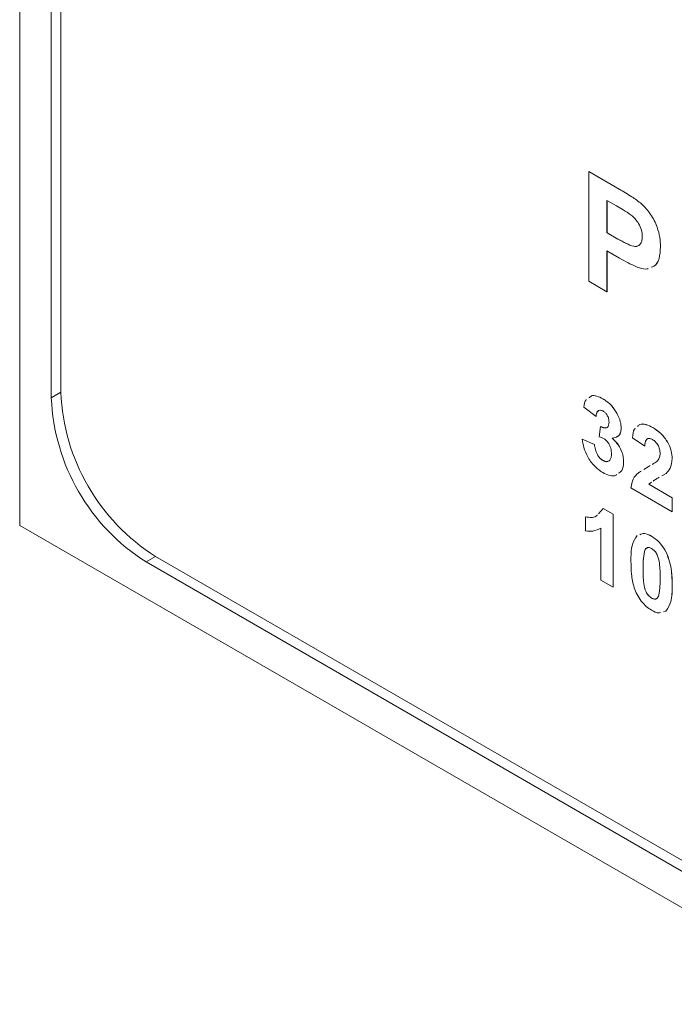
# Model space of a CAD drawing. Units: millimetres. Extents: x 2 to 278, y 1 to 215.
# Drawn here: x 225 to 232, y 163 to 174 of the extents above; entities that cross this region are included whole.
import ezdxf

# ---------------------------------------------------------------- set-up
doc = ezdxf.new("R2010")
doc.units = ezdxf.units.MM

msp = doc.modelspace()

# ---------------------------------------------------------------- linework, layer by layer
at = {"color": 7, "linetype": 'Continuous', "lineweight": 0}
for p, q in [((224.548, 200.854), (224.548, 168.192)), ((224.902, 199.016), (224.902, 169.621)), ((225.007, 198.914), (225.007, 169.682)), ((230.914, 170.926), (230.914, 172.151)), ((230.914, 172.151), (231.254, 171.955)), ((230.914, 172.151), (230.915, 172.151)), ((230.915, 172.151), (231.254, 171.955)), ((231.254, 171.955), (231.254, 171.955)), ((231.226, 171.767), (231.118, 171.829)), ((231.118, 171.829), (231.118, 171.468)), ((231.119, 171.829), (231.119, 171.468)), ((231.505, 171.791), (231.505, 171.791)), ((231.118, 171.468), (231.241, 171.397)), ((231.118, 171.468), (231.119, 171.468)), ((231.119, 171.468), (231.241, 171.397)), ((231.241, 171.397), (231.241, 171.397)), ((231.717, 171.308), (231.717, 171.308)), ((231.258, 171.183), (231.118, 171.264)), ((231.118, 171.264), (231.118, 170.808)), ((231.119, 171.264), (231.119, 170.808)), ((231.118, 170.808), (230.914, 170.926)), ((231.118, 170.808), (231.119, 170.808)), ((231.072, 169.61), (231.073, 169.61)), ((230.996, 169.413), (230.86, 169.515)), ((231.228, 169.446), (231.229, 169.447)), ((230.996, 169.413), (230.996, 169.413)), ((231.032, 169.182), (231.045, 169.301)), ((231.045, 169.301), (231.045, 169.301)), ((231.277, 169.282), (231.277, 169.283)), ((231.631, 169.287), (231.631, 169.288)), ((230.842, 169.159), (230.978, 169.099)), ((230.842, 169.158), (230.842, 169.159)), ((230.842, 169.158), (230.978, 169.099)), ((231.54, 169.078), (231.404, 169.172)), ((230.978, 169.099), (230.978, 169.099)), ((231.54, 169.078), (231.54, 169.079)), ((231.073, 168.918), (231.074, 168.919)), ((231.304, 168.904), (231.304, 168.904)), ((231.848, 168.94), (231.848, 168.94)), ((231.531, 168.82), (231.577, 168.849)), ((231.531, 168.82), (231.577, 168.849)), ((231.577, 168.849), (231.6, 168.862)), ((231.577, 168.849), (231.6, 168.862)), ((231.577, 168.849), (231.577, 168.849)), ((231.779, 168.775), (231.733, 168.748)), ((231.779, 168.775), (231.78, 168.775)), ((231.617, 168.676), (231.585, 168.654)), ((231.617, 168.677), (231.586, 168.654)), ((231.848, 168.346), (231.386, 168.612)), ((231.585, 168.654), (231.848, 168.503)), ((231.585, 168.654), (231.586, 168.654)), ((231.586, 168.654), (231.848, 168.503)), ((231.848, 168.503), (231.848, 168.346)), ((231.848, 168.503), (231.848, 168.346)), ((231.848, 168.503), (231.848, 168.503)), ((231.024, 168.322), (231.077, 168.382)), ((231.077, 168.383), (231.186, 168.32)), ((231.077, 168.382), (231.077, 168.383)), ((231.077, 168.382), (231.186, 168.319)), ((231.848, 168.346), (231.848, 168.346)), ((230.878, 168.131), (230.878, 168.288)), ((230.878, 168.288), (230.878, 168.288)), ((231.186, 168.32), (231.186, 167.503)), ((231.186, 168.319), (231.186, 168.32)), ((231.186, 168.319), (231.186, 167.503)), ((224.548, 168.192), (254.6, 150.843)), ((231.05, 167.581), (231.05, 168.163)), ((231.617, 168.071), (231.617, 168.071)), ((231.537, 167.901), (231.537, 167.901)), ((231.779, 167.893), (231.779, 167.894)), ((225.962, 167.784), (253.186, 152.068)), ((226.068, 167.845), (253.15, 152.211)), ((231.522, 167.712), (231.522, 167.712)), ((231.186, 167.503), (231.05, 167.581)), ((231.186, 167.503), (231.186, 167.503)), ((231.848, 167.523), (231.848, 167.524)), ((231.617, 167.38), (231.617, 167.38)), ((231.778, 167.234), (231.749, 167.226)), ((231.778, 167.234), (231.75, 167.227)), ((231.778, 167.234), (231.778, 167.234))]:
    msp.add_line(p, q, dxfattribs=at)
at = {"color": 8, "linetype": 'Continuous', "lineweight": 0}
for p, q in [((225.007, 169.682), (224.902, 169.621)), ((226.068, 167.845), (225.962, 167.784))]:
    msp.add_line(p, q, dxfattribs=at)
at = {"color": 7, "linetype": 'Continuous', "lineweight": 0}
for centre in [(227.294, 169.777), (227.188, 169.716)]:
    msp.add_arc(centre, 2.288, 182.3869, 237.6131, dxfattribs=at)
for points, knots in [([(231.254, 171.955), (231.301, 171.928), (231.385, 171.88), (231.469, 171.818), (231.505, 171.791)], [0, 0, 0, 0, 0.560342, 1, 1, 1, 1]), ([(231.254, 171.955), (231.301, 171.928), (231.385, 171.88), (231.469, 171.818), (231.505, 171.791)], [0, 0, 0, 0, 0.560342, 1, 1, 1, 1]), ([(231.387, 171.665), (231.357, 171.686), (231.304, 171.722), (231.25, 171.753), (231.226, 171.767)], [0, 0, 0, 0, 0.5598334, 1, 1, 1, 1]), ([(231.505, 171.791), (231.541, 171.754), (231.612, 171.679), (231.68, 171.54), (231.713, 171.414), (231.715, 171.343), (231.717, 171.308)], [0, 0, 0, 0, 0.279193, 0.5589, 0.779299, 1, 1, 1, 1]), ([(231.505, 171.791), (231.541, 171.754), (231.612, 171.679), (231.68, 171.54), (231.713, 171.414), (231.715, 171.343), (231.717, 171.308)], [0, 0, 0, 0, 0.279193, 0.5589, 0.779299, 1, 1, 1, 1]), ([(231.513, 171.422), (231.511, 171.446), (231.508, 171.494), (231.475, 171.567), (231.433, 171.625), (231.403, 171.652), (231.387, 171.665)], [0, 0, 0, 0, 0.279877, 0.559139, 0.779507, 1, 1, 1, 1]), ([(231.241, 171.397), (231.271, 171.381), (231.33, 171.348), (231.406, 171.312), (231.459, 171.315), (231.49, 171.336), (231.51, 171.372), (231.512, 171.405), (231.513, 171.422)], [0, 0, 0, 0, 0.250536, 0.500287, 0.625257, 0.750153, 0.875041, 1, 1, 1, 1]), ([(231.241, 171.397), (231.271, 171.38), (231.331, 171.347), (231.405, 171.314), (231.449, 171.312), (231.46, 171.319), (231.461, 171.32)], [0, 0, 0, 0, 0.392359, 0.783488, 0.979201, 1, 1, 1, 1]), ([(231.717, 171.308), (231.714, 171.263), (231.708, 171.173), (231.665, 171.097), (231.623, 171.084), (231.613, 171.081)], [0, 0, 0, 0, 0.4350658, 0.8689064, 1, 1, 1, 1]), ([(231.717, 171.308), (231.714, 171.263), (231.708, 171.173), (231.664, 171.097), (231.623, 171.084), (231.613, 171.081)], [0, 0, 0, 0, 0.4350658, 0.8689064, 1, 1, 1, 1]), ([(231.48, 171.073), (231.439, 171.09), (231.365, 171.122), (231.291, 171.164), (231.258, 171.183)], [0, 0, 0, 0, 0.559809, 1, 1, 1, 1]), ([(231.58, 171.068), (231.576, 171.066), (231.548, 171.054), (231.512, 171.064), (231.48, 171.073)], [0, 0, 0, 0, 0.138169, 1, 1, 1, 1]), ([(230.86, 169.515), (230.864, 169.548), (230.868, 169.582), (230.887, 169.597), (230.887, 169.597)], [0, 0, 0, 0, 0.988407, 1, 1, 1, 1]), ([(230.915, 169.619), (230.924, 169.628), (230.946, 169.65), (231.004, 169.643), (231.05, 169.621), (231.073, 169.61)], [0, 0, 0, 0, 0.235936, 0.617764, 1, 1, 1, 1]), ([(230.915, 169.619), (230.923, 169.627), (230.945, 169.65), (231.004, 169.643), (231.05, 169.621), (231.072, 169.61)], [0, 0, 0, 0, 0.235936, 0.617764, 1, 1, 1, 1]), ([(231.072, 169.61), (231.105, 169.588), (231.165, 169.548), (231.209, 169.477), (231.228, 169.446)], [0, 0, 0, 0, 0.559743, 1, 1, 1, 1]), ([(231.073, 169.61), (231.106, 169.588), (231.165, 169.548), (231.209, 169.478), (231.229, 169.447)], [0, 0, 0, 0, 0.559743, 1, 1, 1, 1]), ([(231.073, 169.473), (231.061, 169.478), (231.036, 169.488), (231.005, 169.467), (230.999, 169.433), (230.996, 169.413)], [0, 0, 0, 0, 0.27936, 0.559505, 1, 1, 1, 1]), ([(231.018, 169.47), (231.016, 169.469), (231, 169.461), (230.998, 169.436), (230.996, 169.413)], [0, 0, 0, 0, 0.1070525, 1, 1, 1, 1]), ([(231.141, 169.347), (231.14, 169.36), (231.139, 169.385), (231.122, 169.425), (231.099, 169.456), (231.082, 169.468), (231.073, 169.473)], [0, 0, 0, 0, 0.280448, 0.559673, 0.779616, 1, 1, 1, 1]), ([(231.228, 169.446), (231.244, 169.415), (231.271, 169.359), (231.275, 169.306), (231.277, 169.282)], [0, 0, 0, 0, 0.559637, 1, 1, 1, 1]), ([(231.229, 169.447), (231.244, 169.415), (231.271, 169.359), (231.275, 169.306), (231.277, 169.283)], [0, 0, 0, 0, 0.559637, 1, 1, 1, 1]), ([(231.045, 169.301), (231.059, 169.294), (231.087, 169.279), (231.121, 169.284), (231.139, 169.311), (231.14, 169.335), (231.141, 169.347)], [0, 0, 0, 0, 0.280409, 0.55864, 0.779084, 1, 1, 1, 1]), ([(231.461, 169.3), (231.469, 169.308), (231.491, 169.333), (231.555, 169.324), (231.606, 169.3), (231.631, 169.287)], [0, 0, 0, 0, 0.207262, 0.603253, 1, 1, 1, 1]), ([(231.462, 169.3), (231.469, 169.308), (231.491, 169.333), (231.555, 169.325), (231.606, 169.3), (231.631, 169.288)], [0, 0, 0, 0, 0.207262, 0.603253, 1, 1, 1, 1]), ([(231.045, 169.301), (231.059, 169.293), (231.082, 169.28), (231.099, 169.285), (231.106, 169.287)], [0, 0, 0, 0, 0.639594, 1, 1, 1, 1]), ([(231.277, 169.282), (231.275, 169.263), (231.272, 169.224), (231.237, 169.179), (231.199, 169.173), (231.175, 169.17)], [0, 0, 0, 0, 0.280016, 0.56006, 1, 1, 1, 1]), ([(231.277, 169.283), (231.275, 169.263), (231.272, 169.225), (231.25, 169.191), (231.228, 169.186), (231.221, 169.184)], [0, 0, 0, 0, 0.404863, 0.809764, 1, 1, 1, 1]), ([(231.404, 169.172), (231.406, 169.211), (231.408, 169.254), (231.432, 169.274), (231.435, 169.276)], [0, 0, 0, 0, 0.8784652, 1, 1, 1, 1]), ([(231.631, 169.288), (231.662, 169.268), (231.723, 169.228), (231.797, 169.13), (231.842, 169.027), (231.846, 168.969), (231.848, 168.94)], [0, 0, 0, 0, 0.280572, 0.55972, 0.779752, 1, 1, 1, 1]), ([(231.631, 169.287), (231.662, 169.267), (231.723, 169.228), (231.796, 169.13), (231.841, 169.027), (231.846, 168.969), (231.848, 168.94)], [0, 0, 0, 0, 0.280572, 0.55972, 0.779752, 1, 1, 1, 1]), ([(231.07, 168.784), (231.038, 168.806), (230.974, 168.85), (230.9, 168.957), (230.855, 169.065), (230.846, 169.127), (230.842, 169.158)], [0, 0, 0, 0, 0.279859, 0.559146, 0.779443, 1, 1, 1, 1]), ([(231.086, 169.162), (231.076, 169.167), (231.057, 169.176), (231.04, 169.18), (231.032, 169.182)], [0, 0, 0, 0, 0.55968, 1, 1, 1, 1]), ([(231.168, 168.993), (231.167, 169.01), (231.166, 169.043), (231.147, 169.094), (231.119, 169.138), (231.097, 169.154), (231.086, 169.162)], [0, 0, 0, 0, 0.280735, 0.560296, 0.780292, 1, 1, 1, 1]), ([(231.175, 169.17), (231.196, 169.15), (231.237, 169.112), (231.278, 169.036), (231.301, 168.964), (231.303, 168.924), (231.304, 168.904)], [0, 0, 0, 0, 0.279745, 0.559314, 0.779512, 1, 1, 1, 1]), ([(231.175, 169.17), (231.196, 169.15), (231.236, 169.111), (231.278, 169.036), (231.301, 168.964), (231.303, 168.924), (231.304, 168.904)], [0, 0, 0, 0, 0.279745, 0.559314, 0.779512, 1, 1, 1, 1]), ([(231.628, 169.153), (231.618, 169.158), (231.598, 169.168), (231.572, 169.166), (231.545, 169.141), (231.542, 169.104), (231.54, 169.078)], [0, 0, 0, 0, 0.187236, 0.374084, 0.560696, 1, 1, 1, 1]), ([(231.562, 169.153), (231.56, 169.152), (231.543, 169.138), (231.541, 169.106), (231.54, 169.079)], [0, 0, 0, 0, 0.136525, 1, 1, 1, 1]), ([(231.712, 168.997), (231.711, 169.013), (231.71, 169.045), (231.69, 169.094), (231.659, 169.132), (231.639, 169.146), (231.628, 169.153)], [0, 0, 0, 0, 0.28062, 0.559496, 0.779382, 1, 1, 1, 1]), ([(230.978, 169.099), (230.98, 169.081), (230.985, 169.044), (231.007, 168.989), (231.038, 168.943), (231.062, 168.927), (231.074, 168.919)], [0, 0, 0, 0, 0.280727, 0.560371, 0.780267, 1, 1, 1, 1]), ([(230.978, 169.099), (230.98, 169.081), (230.985, 169.044), (231.006, 168.989), (231.038, 168.943), (231.061, 168.927), (231.073, 168.918)], [0, 0, 0, 0, 0.280727, 0.560371, 0.780267, 1, 1, 1, 1]), ([(231.685, 168.919), (231.693, 168.93), (231.708, 168.951), (231.711, 168.983), (231.712, 168.997)], [0, 0, 0, 0, 0.560061, 1, 1, 1, 1]), ([(231.073, 168.918), (231.089, 168.912), (231.119, 168.899), (231.151, 168.919), (231.166, 168.952), (231.167, 168.979), (231.168, 168.993)], [0, 0, 0, 0, 0.278835, 0.558287, 0.778836, 1, 1, 1, 1]), ([(231.074, 168.919), (231.09, 168.911), (231.11, 168.9), (231.124, 168.909), (231.127, 168.911)], [0, 0, 0, 0, 0.78211, 1, 1, 1, 1]), ([(231.304, 168.904), (231.301, 168.866), (231.296, 168.806), (231.259, 168.784), (231.245, 168.776)], [0, 0, 0, 0, 0.63659, 1, 1, 1, 1]), ([(231.304, 168.904), (231.301, 168.866), (231.297, 168.807), (231.259, 168.784), (231.246, 168.776)], [0, 0, 0, 0, 0.63659, 1, 1, 1, 1]), ([(231.623, 168.875), (231.629, 168.878), (231.651, 168.89), (231.67, 168.906), (231.685, 168.919)], [0, 0, 0, 0, 0.24861, 1, 1, 1, 1]), ([(231.848, 168.94), (231.843, 168.901), (231.835, 168.83), (231.796, 168.792), (231.779, 168.775)], [0, 0, 0, 0, 0.558519, 1, 1, 1, 1]), ([(231.229, 168.763), (231.225, 168.76), (231.205, 168.742), (231.148, 168.747), (231.096, 168.772), (231.07, 168.784)], [0, 0, 0, 0, 0.100896, 0.550136, 1, 1, 1, 1]), ([(231.386, 168.612), (231.392, 168.647), (231.406, 168.717), (231.453, 168.773), (231.489, 168.794), (231.501, 168.801)], [0, 0, 0, 0, 0.401052, 0.8023674, 1, 1, 1, 1]), ([(231.701, 168.731), (231.69, 168.725), (231.666, 168.712), (231.645, 168.696), (231.634, 168.688)], [0, 0, 0, 0, 0.483786, 1, 1, 1, 1]), ([(230.878, 168.288), (230.929, 168.281), (230.981, 168.274), (231.01, 168.306), (231.01, 168.306)], [0, 0, 0, 0, 0.996958, 1, 1, 1, 1]), ([(230.878, 168.288), (230.929, 168.281), (230.98, 168.273), (231.009, 168.306), (231.01, 168.306)], [0, 0, 0, 0, 0.996958, 1, 1, 1, 1]), ([(231.05, 168.163), (231.021, 168.149), (230.97, 168.123), (230.906, 168.129), (230.878, 168.131)], [0, 0, 0, 0, 0.5597478, 1, 1, 1, 1]), ([(231.386, 167.792), (231.386, 167.857), (231.387, 167.973), (231.435, 168.048), (231.456, 168.081)], [0, 0, 0, 0, 0.56149, 1, 1, 1, 1]), ([(231.484, 168.088), (231.501, 168.096), (231.539, 168.112), (231.589, 168.085), (231.617, 168.071)], [0, 0, 0, 0, 0.451269, 1, 1, 1, 1]), ([(231.485, 168.088), (231.502, 168.096), (231.539, 168.112), (231.589, 168.086), (231.617, 168.071)], [0, 0, 0, 0, 0.451269, 1, 1, 1, 1]), ([(231.617, 168.071), (231.652, 168.047), (231.715, 168.004), (231.759, 167.927), (231.779, 167.894)], [0, 0, 0, 0, 0.559562, 1, 1, 1, 1]), ([(231.617, 168.071), (231.652, 168.047), (231.715, 168.004), (231.759, 167.927), (231.779, 167.893)], [0, 0, 0, 0, 0.559562, 1, 1, 1, 1]), ([(231.537, 167.901), (231.531, 167.867), (231.522, 167.807), (231.522, 167.741), (231.522, 167.712)], [0, 0, 0, 0, 0.559541, 1, 1, 1, 1]), ([(231.537, 167.901), (231.532, 167.867), (231.522, 167.808), (231.522, 167.741), (231.522, 167.712)], [0, 0, 0, 0, 0.559541, 1, 1, 1, 1]), ([(231.617, 167.935), (231.606, 167.94), (231.585, 167.949), (231.552, 167.942), (231.542, 167.916), (231.537, 167.901)], [0, 0, 0, 0, 0.280292, 0.560017, 1, 1, 1, 1]), ([(231.573, 167.943), (231.568, 167.942), (231.549, 167.94), (231.542, 167.918), (231.537, 167.901)], [0, 0, 0, 0, 0.247613, 1, 1, 1, 1]), ([(231.712, 167.602), (231.712, 167.657), (231.712, 167.739), (231.69, 167.848), (231.653, 167.909), (231.629, 167.926), (231.617, 167.935)], [0, 0, 0, 0, 0.501645, 0.751183, 0.875364, 1, 1, 1, 1]), ([(231.779, 167.894), (231.794, 167.858), (231.823, 167.786), (231.844, 167.659), (231.847, 167.575), (231.848, 167.524)], [0, 0, 0, 0, 0.279354, 0.559531, 1, 1, 1, 1]), ([(231.779, 167.893), (231.793, 167.857), (231.823, 167.785), (231.844, 167.659), (231.846, 167.575), (231.848, 167.523)], [0, 0, 0, 0, 0.279354, 0.559531, 1, 1, 1, 1]), ([(231.617, 167.244), (231.597, 167.257), (231.556, 167.283), (231.5, 167.345), (231.453, 167.418), (231.41, 167.522), (231.389, 167.651), (231.387, 167.745), (231.386, 167.792)], [0, 0, 0, 0, 0.125048, 0.249935, 0.374899, 0.499762, 0.749518, 1, 1, 1, 1]), ([(231.522, 167.712), (231.522, 167.657), (231.522, 167.575), (231.544, 167.466), (231.581, 167.405), (231.605, 167.388), (231.617, 167.38)], [0, 0, 0, 0, 0.501685, 0.751273, 0.87534, 1, 1, 1, 1]), ([(231.522, 167.712), (231.522, 167.657), (231.522, 167.575), (231.544, 167.466), (231.581, 167.405), (231.605, 167.389), (231.617, 167.38)], [0, 0, 0, 0, 0.501685, 0.751273, 0.87534, 1, 1, 1, 1]), ([(231.697, 167.414), (231.702, 167.447), (231.712, 167.507), (231.712, 167.573), (231.712, 167.602)], [0, 0, 0, 0, 0.559537, 1, 1, 1, 1]), ([(231.848, 167.524), (231.848, 167.458), (231.847, 167.342), (231.799, 167.267), (231.778, 167.234)], [0, 0, 0, 0, 0.561493, 1, 1, 1, 1]), ([(231.848, 167.523), (231.847, 167.458), (231.846, 167.342), (231.799, 167.267), (231.778, 167.234)], [0, 0, 0, 0, 0.561493, 1, 1, 1, 1]), ([(231.617, 167.38), (231.627, 167.375), (231.649, 167.365), (231.682, 167.373), (231.691, 167.398), (231.697, 167.414)], [0, 0, 0, 0, 0.280337, 0.560026, 1, 1, 1, 1]), ([(231.617, 167.38), (231.628, 167.374), (231.645, 167.366), (231.657, 167.37), (231.661, 167.372)], [0, 0, 0, 0, 0.673723, 1, 1, 1, 1]), ([(231.715, 167.218), (231.709, 167.216), (231.681, 167.206), (231.645, 167.227), (231.617, 167.244)], [0, 0, 0, 0, 0.228812, 1, 1, 1, 1])]:
    msp.add_open_spline(points, degree=3, knots=knots, dxfattribs=at)

doc.saveas('drawing.dxf')
